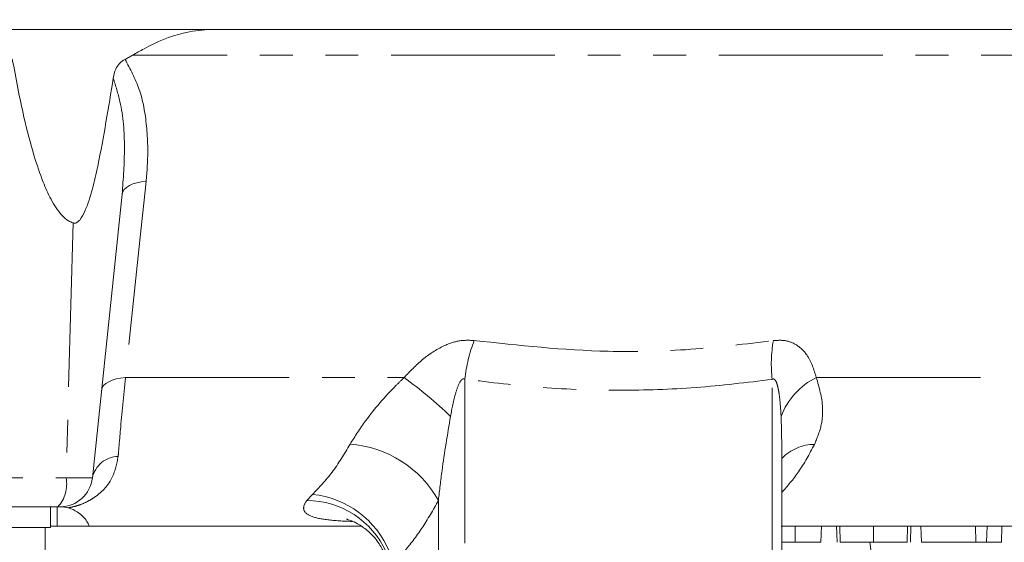
# Model space of a CAD drawing. Units: millimetres. Extents: x 11 to 1180, y 5 to 832.
# Drawn here: x 677 to 715, y 752 to 773 of the extents above; entities that cross this region are included whole.
import ezdxf

# ---------------------------------------------------------------- set-up
doc = ezdxf.new("R2010")
doc.units = ezdxf.units.MM
doc.linetypes.add('PHANTOM', pattern=[12.7, 6.35, -1.27, 1.27, -1.27, 1.27, -1.27])
doc.layers.add('SLD-0', color=7, linetype='Continuous')
doc.styles.add('SLDTEXTSTYLE1', font='TXT', dxfattribs={"width": 0.605})
doc.dimstyles.new('SLDDIMSTYLE1', dxfattribs={"dimtxt": 3, "dimasz": 3, "dimexe": 0, "dimexo": 0.0625, "dimgap": 0.75, "dimtad": 0, "dimdec": 1, "dimlfac": 2, "dimrnd": 1e-09, "dimzin": 12, "dimdsep": 46, "dimtxsty": 'SLDTEXTSTYLE1', "dimsah": 1, "dimcen": 0.09, "dimadec": 0, "dimazin": 0, "dimtfac": 1, "dimtdec": 3, "dimtofl": 0, "dimtmove": 0, "dimatfit": 3, "dimfxl": 0, "dimfrac": 2, "dimtolj": 1, "dimtzin": 12, "dimarcsym": 0})

# ---------------------------------------------------------------- blocks, each defined once
blk = doc.blocks.new('SW_SYMBOL_MOD_CL')
at = {"layer": 'SLD-0', "color": 0, "char_height": 775.8, "attachment_point": 5, "style": 'SLDTEXTSTYLE1'}
for s, insert in [('C', (400, 600)), ('L', (600, 300))]:
    blk.add_mtext(s, dxfattribs=dict(at, insert=insert))
blk = doc.blocks.new('*D92')
at = {"layer": 'SLD-0'}
for p, q in [((653.036, 816.008), (653.036, 822.161)), ((719.076, 715.487), (719.076, 822.161)), ((653.036, 818.986), (666.998, 818.986)), ((719.076, 818.986), (705.114, 818.986))]:
    blk.add_line(p, q, dxfattribs=at)
for points in [[(653.036, 818.986), (656.036, 818.524), (656.036, 819.447)], [(719.076, 818.986), (716.076, 819.447), (716.076, 818.524)]]:
    blk.add_solid(points, dxfattribs=at)
at = {"layer": 'SLD-0', "xscale": 0.003867203219315895, "yscale": 0.003867203219315895, "zscale": 0.003867203219315895}
blk.add_blockref('SW_SYMBOL_MOD_CL', (698.982, 814.82), dxfattribs=at)
at = {"layer": 'SLD-0', "char_height": 3, "attachment_point": 1, "style": 'SLDTEXTSTYLE1'}
for s, insert in [('132.1', (680.9, 822.857)), ('FOR EYEBOLT ', (668.982, 818.261))]:
    blk.add_mtext(s, dxfattribs=dict(at, insert=insert))

msp = doc.modelspace()

# ---------------------------------------------------------------- linework, layer by layer
at = {"color": 7, "linetype": 'Continuous', "lineweight": 15}
for p, q in [((765.035777, 772.185541), (541.035777, 772.185541)), ((680.919163, 771.024612), (681.208654, 771.185541)), ((680.807504, 765.805213), (679.653424, 754.82488)), ((706.364772, 751.955541), (706.364772, 756.027928)), ((678.317772, 753.705541), (627.753782, 753.705541)), ((678.035777, 753.705541), (678.035777, 752.905541)), ((678.410272, 753.705541), (678.317772, 753.705541)), ((678.035777, 752.905541), (674.7687, 752.905541)), ((677.82554, 752.905541), (677.82554, 751.238445)), ((678.035777, 752.955541), (678.285777, 752.955541)), ((678.285777, 752.955541), (679.535777, 752.955541)), ((690.06797, 752.955541), (679.535777, 752.955541)), ((719.254716, 752.955541), (706.337256, 752.955541)), ((707.881012, 752.330541), (707.902841, 752.955541)), ((708.501592, 752.330541), (708.479764, 752.955541)), ((708.629807, 752.330541), (708.607969, 752.955541)), ((709.914054, 752.330541), (709.914059, 752.955541)), ((711.21434, 752.330541), (711.236174, 752.955541)), ((711.342551, 752.330541), (711.364379, 752.955541)), ((711.77082, 752.330541), (711.748995, 752.955541)), ((713.87586, 752.330541), (713.864379, 752.955541)), ((714.291272, 752.330541), (714.313097, 752.955541)), ((714.868195, 752.330541), (714.89002, 752.955541)), ((711.77082, 752.330541), (713.87586, 752.330541)), ((713.87586, 752.330541), (714.291272, 752.330541)), ((714.291272, 752.330541), (714.868195, 752.330541))]:
    msp.add_line(p, q, dxfattribs=at)
at = {"color": 8, "linetype": 'PHANTOM', "lineweight": 0}
for p, q in [((722.974646, 771.185541), (681.208654, 771.185541)), ((678.903775, 764.691616), (678.637259, 754.82488)), ((680.930623, 758.705541), (691.728373, 758.705541)), ((694.084036, 758.642638), (694.084036, 751.955541)), ((705.989954, 751.955541), (705.989954, 758.636515)), ((707.704462, 758.705541), (727.9115, 758.705541)), ((706.357814, 756.027928), (706.335497, 757.205541)), ((627.434295, 754.82488), (678.637259, 754.82488)), ((678.637259, 754.82488), (679.653424, 754.82488)), ((687.961157, 753.94692), (688.178329, 754.184372)), ((693.05944, 751.955541), (693.05944, 753.953796)), ((678.285777, 752.955541), (678.285777, 753.705541)), ((709.818711, 751.955541), (709.766821, 752.340364))]:
    msp.add_line(p, q, dxfattribs=at)
at = {"color": 8, "linetype": 'PHANTOM', "lineweight": 0, "flags": 128}
for points in [[(680.807504, 765.805213), (680.833082, 765.900099), (680.888894, 765.989385), (680.973554, 766.070853), (681.08496, 766.14248), (681.220345, 766.202488), (681.376348, 766.249387), (681.549095, 766.282012), (681.734297, 766.299552)], [(681.734297, 766.299552), (681.505594, 764.138041), (680.930623, 758.705541)], [(680.009341, 758.211202), (680.034775, 758.305799), (680.090227, 758.394843), (680.17433, 758.476139), (680.28501, 758.547684), (680.419539, 758.607713), (680.574601, 758.654747), (680.746374, 758.687627), (680.930623, 758.705541)]]:
    msp.add_lwpolyline(points, dxfattribs=at)
at = {"color": 7, "linetype": 'Continuous', "lineweight": 15, "flags": 128}
msp.add_lwpolyline([(706.876956, 752.330541), (706.879081, 752.643041), (706.881206, 752.955541)], dxfattribs=at)
at = {"color": 8, "linetype": 'PHANTOM', "lineweight": 0}
for centre, radius, start, end in [((699.757167, 758.060273), 5.702943, 158.5838882, 174.1389393), ((711.199141, 759.228102), 5.242671, 170.0218305, 186.4790979), ((682.42587, 745.722254), 15.971922, 45.9692711, 54.3784684), ((708.895328, 756.244016), 2.734459, 115.8173269, 159.4127951), ((689.334271, 751.867905), 4.269406, 29.2464348, 85.9350396), ((707.641259, 754.35547), 1.766853, 90.2983497, 136.2582698), ((680.671369, 754.611252), 1.040119, 91.0003105, 168.1477373), ((677.340168, 754.589838), 1.318215, 317.8689286, 10.2709732), ((687.815309, 750.591456), 3.611209, 22.1935414, 84.2305566), ((687.952124, 750.569942), 3.376991, 24.2240533, 89.8467337)]:
    msp.add_arc(centre, radius, start, end, dxfattribs=at)
at = {"color": 7, "linetype": 'Continuous', "lineweight": 15}
for centre, radius, start, end in [((678.410272, 754.955541), 1.25, 270, 354), ((678.410273, 753.601923), 0.103618, 90.0004268, 92.4898814)]:
    msp.add_arc(centre, radius, start, end, dxfattribs=at)
for points, knots in [([(684.13194, 772.185541), (683.815218, 772.15284), (683.002043, 772.068881), (681.991162, 771.628798), (681.356195, 771.269117), (681.208654, 771.185541)], [0, 0, 0, 0, 0.328737821, 0.844025593, 1, 1, 1, 1]), ([(676.551588, 771.041886), (676.692303, 770.28857), (676.928688, 769.023081), (677.339216, 767.434464), (677.694782, 766.372164), (678.042594, 765.587293), (678.367465, 765.070972), (678.686916, 764.781117), (678.842535, 764.716891), (678.903775, 764.691616)], [0, 0, 0, 0, 0.3295458434, 0.5536010795, 0.707013557, 0.8132384489, 0.9258589374, 0.9708240572, 1, 1, 1, 1]), ([(680.919163, 771.024612), (680.844889, 770.976526), (680.696428, 770.880412), (680.530795, 770.623865), (680.486688, 770.418891), (680.461106, 770.300008)], [0, 0, 0, 0, 0.296026218, 0.591701313, 1, 1, 1, 1]), ([(678.903775, 764.691616), (678.913595, 764.689051), (678.944763, 764.680907), (679.003454, 764.685125), (679.085483, 764.724441), (679.22813, 764.867153), (679.441543, 765.3011), (679.667728, 766.004512), (680.047986, 767.724006), (680.278648, 769.162296), (680.461106, 770.300008)], [0, 0, 0, 0, 0.005285032, 0.016773898, 0.029789135, 0.05150412, 0.118034126, 0.270005895, 0.422561711, 1, 1, 1, 1]), ([(678.707442, 753.664596), (678.616698, 753.682091), (678.504284, 753.703762), (678.421693, 753.705172), (678.405771, 753.705443)], [0, 0, 0, 0, 0.807225576, 1, 1, 1, 1]), ([(678.707442, 753.664596), (678.743841, 753.653794), (678.928158, 753.599095), (679.187299, 753.436418), (679.390873, 753.221236), (679.515982, 753.007457), (679.528386, 752.974925), (679.535777, 752.955541)], [0, 0, 0, 0, 0.036457711, 0.184614108, 0.415026654, 0.651451923, 1, 1, 1, 1]), ([(689.501992, 753.22568), (689.50277, 753.225679), (689.504764, 753.225676), (689.663005, 753.180054), (689.950299, 753.048122), (690.328264, 752.786487), (690.694142, 752.416467), (690.865948, 752.097149), (690.945056, 751.950119)], [0, 0, 0, 0, 0.086594645, 0.221727936, 0.376878242, 0.574347189, 0.804008333, 1, 1, 1, 1]), ([(706.364772, 752.330541), (706.371338, 752.330541), (706.433711, 752.330541), (706.605245, 752.330541), (706.768767, 752.330541), (706.876956, 752.330541)], [0, 0, 0, 0, 0.038289654, 0.36371622, 1, 1, 1, 1]), ([(706.876956, 752.330541), (707.036415, 752.330541), (707.311262, 752.330541), (707.62986, 752.330541), (707.819493, 752.330541), (707.876512, 752.330541), (707.880441, 752.330541), (707.881012, 752.330541)], [0, 0, 0, 0, 0.263587918, 0.454325192, 0.701503698, 0.956616159, 1, 1, 1, 1]), ([(708.629807, 752.330541), (708.646093, 752.330541), (708.675373, 752.330541), (708.923156, 752.330541), (709.237443, 752.330541), (709.587967, 752.330541), (709.815534, 752.330541), (709.914054, 752.330541)], [0, 0, 0, 0, 0.253490825, 0.455726876, 0.65785046, 0.851872625, 1, 1, 1, 1]), ([(709.914054, 752.330541), (710.110903, 752.330541), (710.442791, 752.330541), (710.833946, 752.330541), (711.08984, 752.330541), (711.202904, 752.330541), (711.211557, 752.330541), (711.21434, 752.330541)], [0, 0, 0, 0, 0.288824349, 0.486958587, 0.684278111, 0.898492236, 1, 1, 1, 1])]:
    msp.add_open_spline(points, degree=3, knots=knots, dxfattribs=at)
at = {"color": 8, "linetype": 'PHANTOM', "lineweight": 0}
for points, knots in [([(680.919163, 771.024612), (681.118448, 770.653101), (681.548988, 769.850482), (681.785096, 768.433761), (681.817594, 767.221304), (681.752462, 766.50057), (681.734297, 766.299552)], [0, 0, 0, 0, 0.262281992, 0.566640058, 0.879133091, 1, 1, 1, 1]), ([(680.807504, 765.805213), (680.850983, 766.406263), (680.938749, 767.619532), (680.827003, 769.139832), (680.555699, 770.000078), (680.461106, 770.300008)], [0, 0, 0, 0, 0.39004301, 0.78733408, 1, 1, 1, 1]), ([(691.728373, 758.705541), (691.95836, 758.947142), (692.412727, 759.424452), (693.15864, 759.913403), (693.869583, 760.166873), (694.255224, 760.150715), (694.447994, 760.142638)], [0, 0, 0, 0, 0.307490162, 0.607482723, 0.80379331, 1, 1, 1, 1]), ([(694.447994, 760.142638), (696.174976, 759.954707), (698.963288, 759.651281), (702.84146, 759.751342), (704.969292, 760.007918), (706.035771, 760.136515)], [0, 0, 0, 0, 0.4480117106, 0.723340939, 1, 1, 1, 1]), ([(706.035771, 760.136515), (706.162176, 760.145998), (706.480649, 760.169892), (706.953236, 759.999689), (707.441657, 759.52925), (707.604987, 759.017325), (707.704462, 758.705541)], [0, 0, 0, 0, 0.136547878, 0.344027483, 0.600484721, 1, 1, 1, 1]), ([(680.930623, 758.705541), (680.86324, 758.005481), (680.761606, 756.949567), (680.683241, 756.024771), (680.657298, 755.702056), (680.65321, 755.651212)], [0, 0, 0, 0, 0.623680638, 0.940710922, 1, 1, 1, 1]), ([(689.636918, 756.126571), (689.826931, 756.429189), (690.295899, 757.176075), (691.078006, 758.072301), (691.627042, 758.606879), (691.728373, 758.705541)], [0, 0, 0, 0, 0.357097135, 0.881345349, 1, 1, 1, 1]), ([(694.084036, 758.642638), (694.074939, 758.648108), (694.056667, 758.659097), (694.025387, 758.661037), (693.991378, 758.649464), (693.940263, 758.609239), (693.829819, 758.438523), (693.675011, 757.960113), (693.587005, 757.51127), (693.52706, 757.205541)], [0, 0, 0, 0, 0.021317408, 0.042818439, 0.061500677, 0.091303836, 0.164395377, 0.430828309, 1, 1, 1, 1]), ([(705.989954, 758.636515), (705.007941, 758.517756), (703.043933, 758.280241), (700.06665, 758.187388), (697.074327, 758.278847), (695.080806, 758.521373), (694.084036, 758.642638)], [0, 0, 0, 0, 0.248130787, 0.496257094, 0.748126171, 1, 1, 1, 1]), ([(706.335497, 757.205541), (706.324567, 757.387241), (706.30679, 757.68277), (706.264631, 758.046549), (706.225772, 758.273871), (706.188707, 758.426956), (706.151703, 758.535169), (706.113506, 758.605652), (706.077425, 758.641713), (706.046671, 758.655341), (706.015361, 758.652074), (705.99808, 758.641491), (705.989954, 758.636515)], [0, 0, 0, 0, 0.338717008, 0.550914356, 0.686094216, 0.77427268, 0.85157149, 0.908057264, 0.933252519, 0.958731829, 0.980593195, 1, 1, 1, 1]), ([(707.704462, 758.705541), (707.811817, 758.323329), (707.984226, 757.709505), (707.916975, 756.825767), (707.728072, 756.359359), (707.632058, 756.122299)], [0, 0, 0, 0, 0.4479629971, 0.7194176828, 1, 1, 1, 1]), ([(693.52706, 757.205541), (693.410221, 756.505435), (693.228938, 755.419173), (693.103893, 754.338105), (693.05944, 753.953796)], [0, 0, 0, 0, 0.644508977, 1, 1, 1, 1]), ([(688.178329, 754.184372), (688.437644, 754.453684), (688.96194, 754.998192), (689.41031, 755.747745), (689.636918, 756.126571)], [0, 0, 0, 0, 0.494596878, 1, 1, 1, 1]), ([(707.632058, 756.122299), (707.430014, 755.750849), (707.039205, 755.032365), (706.584431, 754.509765), (706.364772, 754.257345)], [0, 0, 0, 0, 0.516990972, 1, 1, 1, 1]), ([(680.65321, 755.651212), (680.597138, 755.377835), (680.473389, 754.774505), (680.014251, 754.243896), (679.622345, 754.000975), (679.56296, 753.964166)], [0, 0, 0, 0, 0.412797097, 0.9110218488, 1, 1, 1, 1]), ([(679.56296, 753.964166), (679.452394, 753.905027), (679.263586, 753.804038), (679.015601, 753.7344), (678.912835, 753.705541)], [0, 0, 0, 0, 0.585595831, 1, 1, 1, 1]), ([(689.734691, 753.140034), (689.70704, 753.140563), (689.32864, 753.147804), (688.702503, 753.190572), (688.062724, 753.32681), (687.799665, 753.557288), (687.850564, 753.7924), (687.944831, 753.924109), (687.961157, 753.94692)], [0, 0, 0, 0, 0.021502083, 0.294248511, 0.547683109, 0.779987774, 0.961895412, 1, 1, 1, 1]), ([(693.05944, 753.953796), (692.852786, 753.584882), (692.436738, 752.842165), (691.963336, 752.252376), (691.725077, 751.955541)], [0, 0, 0, 0, 0.496708794, 1, 1, 1, 1]), ([(678.912835, 753.705541), (678.891849, 753.700599), (678.825331, 753.684934), (678.755347, 753.672861), (678.707442, 753.664596)], [0, 0, 0, 0, 0.31549851, 1, 1, 1, 1])]:
    msp.add_open_spline(points, degree=3, knots=knots, dxfattribs=at)

# ---------------------------------------------------------------- dimensions: what is measured, and where the dimension line sits
at = {"layer": 'SLD-0'}
dim = msp.add_linear_dim(base=(719.075777, 818.985541), p1=(653.035777, 814.738167), p2=(719.075777, 714.217491), text='<>\\PFOR EYEBOLT {\\fGDT;q}', dimstyle='SLDDIMSTYLE1', dxfattribs=at)
dim.commit()
dim.dimension.update_dxf_attribs({"geometry": '*D92', "text_midpoint": (686.055777, 818.985541), "dimtype": 160})

doc.saveas('drawing.dxf')
